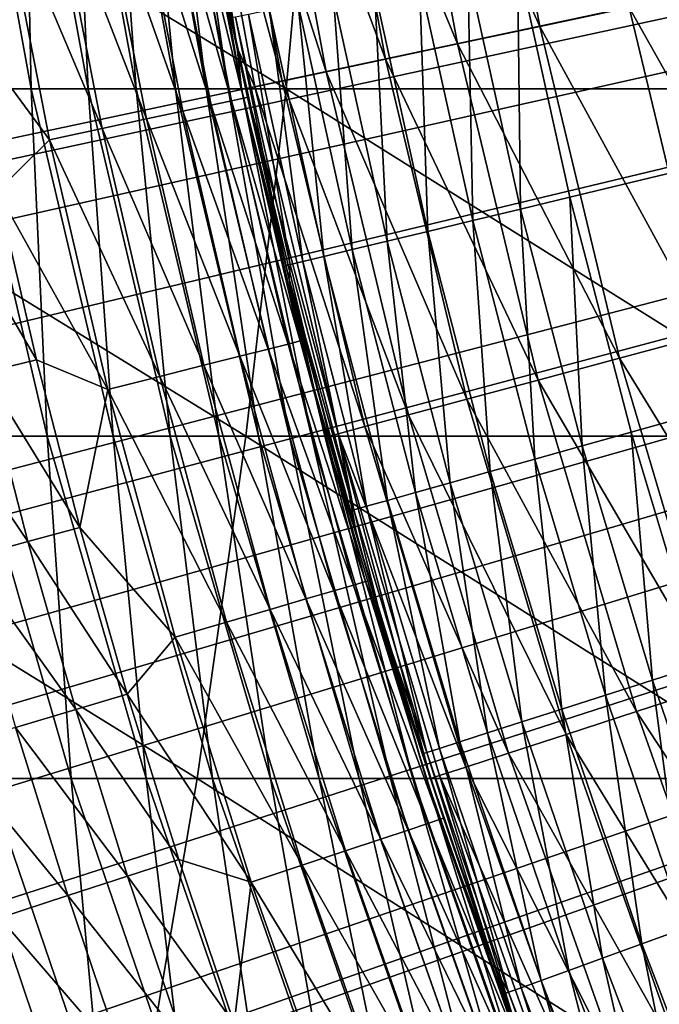
# Model space of a CAD drawing. Extents: x -90 to 290, y -249 to 28.
# Drawn here: x -7 to -6, y -2 to -1 of the extents above; entities that cross this region are included whole.
import ezdxf

# ---------------------------------------------------------------- set-up
doc = ezdxf.new("R2010")
doc.units = 0
for name, color, linetype in [('L2', 7, 'CONTINUOUS'), ('L4', 7, 'CONTINUOUS'), ('L8', 7, 'CONTINUOUS')]:
    doc.layers.add(name, color=color, linetype=linetype)

msp = doc.modelspace()

# ---------------------------------------------------------------- linework, layer by layer
at = {"layer": 'L2', "color": 7}
for points in [[(0, 0, 37.5), (-14.3677, -1.540071, 37.5), (-14.40246, -1.171135, 37.5)], [(-14.32348, -1.907993, 37.5), (-14.3677, -1.540071, 37.5), (0, 0, 37.5)], [(0, 0, 37.5), (-14.26984, -2.27466, 37.5), (-14.32348, -1.907993, 37.5)], [(0, 0, 37.5), (-14.20682, -2.639831, 37.5), (-14.26984, -2.27466, 37.5)], [(-14.13446, -3.003266, 37.5), (-14.20682, -2.639831, 37.5), (0, 0, 37.5)], [(0, 0, 37.5), (-14.0528, -3.364727, 37.5), (-14.13446, -3.003266, 37.5)], [(0, 0, 37.5), (-13.9619, -3.723974, 37.5), (-14.0528, -3.364727, 37.5)], [(-13.86181, -4.080772, 37.5), (-13.9619, -3.723974, 37.5), (0, 0, 37.5)], [(0, 0, 37.5), (-13.75261, -4.434886, 37.5), (-13.86181, -4.080772, 37.5)], [(0, 0, 37.5), (-13.63436, -4.786084, 37.5), (-13.75261, -4.434886, 37.5)], [(-13.50715, -5.134134, 37.5), (-13.63436, -4.786084, 37.5), (0, 0, 37.5)], [(0, 0, 37.5), (-13.37106, -5.478808, 37.5), (-13.50715, -5.134134, 37.5)], [(0, 0, 37.5), (-13.22617, -5.819878, 37.5), (-13.37106, -5.478808, 37.5)], [(-13.07258, -6.157121, 37.5), (-13.22617, -5.819878, 37.5), (0, 0, 37.5)], [(0, 0, 37.5), (-12.9104, -6.490314, 37.5), (-13.07258, -6.157121, 37.5)], [(0, 0, 37.5), (-12.73972, -6.819239, 37.5), (-12.9104, -6.490314, 37.5)], [(-12.56067, -7.143679, 37.5), (-12.73972, -6.819239, 37.5), (0, 0, 37.5)], [(0, 0, 37.5), (-12.37335, -7.463422, 37.5), (-12.56067, -7.143679, 37.5)], [(0, 0, 37.5), (-12.1779, -7.778255, 37.5), (-12.37335, -7.463422, 37.5)], [(-11.97444, -8.087974, 37.5), (-12.1779, -7.778255, 37.5), (0, 0, 37.5)], [(0, 0, 37.5), (-11.7631, -8.392373, 37.5), (-11.97444, -8.087974, 37.5)], [(0, 0, 37.5), (-11.54403, -8.691253, 37.5), (-11.7631, -8.392373, 37.5)], [(-11.31737, -8.984416, 37.5), (-11.54403, -8.691253, 37.5), (0, 0, 37.5)], [(0, 0, 37.5), (-11.08326, -9.271671, 37.5), (-11.31737, -8.984416, 37.5)], [(0, 0, 37.5), (-10.84186, -9.552829, 37.5), (-11.08326, -9.271671, 37.5)], [(-10.59334, -9.827704, 37.5), (-10.84186, -9.552829, 37.5), (0, 0, 37.5)], [(0, 0, 37.5), (-10.33784, -10.09611, 37.5), (-10.59334, -9.827704, 37.5)], [(0, 0, 37.5), (-10.07555, -10.35789, 37.5), (-10.33784, -10.09611, 37.5)], [(-9.80663, -10.61285, 37.5), (-10.07555, -10.35789, 37.5), (0, 0, 37.5)], [(0, 0, 37.5), (-9.531261, -10.86083, 37.5), (-9.80663, -10.61285, 37.5)], [(0, 0, 37.5), (-9.249625, -11.10166, 37.5), (-9.531261, -10.86083, 37.5)], [(-8.961905, -11.3352, 37.5), (-9.249625, -11.10166, 37.5), (0, 0, 37.5)], [(0, 0, 37.5), (-8.668292, -11.56128, 37.5), (-8.961905, -11.3352, 37.5)], [(0, 0, 37.5), (-8.368977, -11.77976, 37.5), (-8.668292, -11.56128, 37.5)], [(-8.064158, -11.99049, 37.5), (-8.368977, -11.77976, 37.5), (0, 0, 37.5)], [(0, 0, 37.5), (-7.754036, -12.19333, 37.5), (-8.064158, -11.99049, 37.5)], [(0, 0, 37.5), (-7.438815, -12.38816, 37.5), (-7.754036, -12.19333, 37.5)], [(-7.118701, -12.57484, 37.5), (-7.438815, -12.38816, 37.5), (0, 0, 37.5)], [(0, 0, 37.5), (-6.793905, -12.75325, 37.5), (-7.118701, -12.57484, 37.5)], [(0, 0, 37.5), (-6.464642, -12.92327, 37.5), (-6.793905, -12.75325, 37.5)], [(0, 0, 61.7), (-6.568015, -1.323323, 61.7), (-6.514288, -1.566542, 61.7)], [(0, 0, 61.7), (-6.514288, -1.566542, 61.7), (-6.451558, -1.807595, 61.7)], [(-6.131126, -13.08479, 37.5), (-6.464642, -12.92327, 37.5), (0, 0, 37.5)], [(-6.451558, -1.807595, 61.7), (-6.379911, -2.046151, 61.7), (0, 0, 61.7)], [(-6.882572, -1.472053, 59.04126), (-6.931743, -1.219706, 59.04126), (-6.961022, -1.224858, 58.48896)], [(-6.861802, -1.467611, 59.59396), (-6.910825, -1.216025, 59.59396), (-6.931743, -1.219706, 59.04126)], [(-6.882572, -1.472053, 59.04126), (-6.861802, -1.467611, 59.59396), (-6.931743, -1.219706, 59.04126)], [(-6.849338, -1.464945, 60.14691), (-6.898272, -1.213816, 60.14691), (-6.910825, -1.216025, 59.59396)], [(-6.861802, -1.467611, 59.59396), (-6.849338, -1.464945, 60.14691), (-6.910825, -1.216025, 59.59396)], [(-6.845184, -1.464057, 60.7), (-6.88026, -1.289192, 60.7), (-6.898272, -1.213816, 60.14691)], [(-6.849338, -1.464945, 60.14691), (-6.845184, -1.464057, 60.7), (-6.898272, -1.213816, 60.14691)], [(-6.949008, -1.486263, 57.93717), (-6.998654, -1.23148, 57.93717), (-7.044631, -1.239569, 57.38605)], [(-6.911643, -1.478271, 58.48896), (-6.961022, -1.224858, 58.48896), (-6.998654, -1.23148, 57.93717)], [(-6.949008, -1.486263, 57.93717), (-6.911643, -1.478271, 58.48896), (-6.998654, -1.23148, 57.93717)], [(-6.911643, -1.478271, 58.48896), (-6.882572, -1.472053, 59.04126), (-6.961022, -1.224858, 58.48896)], [(-6.994659, -1.496027, 57.38605), (-7.044631, -1.239569, 57.38605), (-7.098941, -1.249126, 56.8357)], [(-6.994659, -1.496027, 57.38605), (-6.949008, -1.486263, 57.93717), (-7.044631, -1.239569, 57.38605)], [(-7.048585, -1.50756, 56.8357), (-7.098941, -1.249126, 56.8357), (-7.138251, -1.38617, 56.28626)], [(-7.048585, -1.50756, 56.8357), (-6.994659, -1.496027, 57.38605), (-7.098941, -1.249126, 56.8357)], [(-6.862105, -1.382576, 61.4), (-6.88026, -1.289192, 60.7), (-6.845184, -1.464057, 60.7)], [(-6.564938, -1.578722, 61.69544), (-6.568015, -1.323323, 61.7), (-6.619083, -1.333612, 61.69544)], [(-6.564938, -1.578722, 61.69544), (-6.514288, -1.566542, 61.7), (-6.568015, -1.323323, 61.7)], [(-6.61405, -1.590532, 61.68191), (-6.619083, -1.333612, 61.69544), (-6.668599, -1.343589, 61.68191)], [(-6.61405, -1.590532, 61.68191), (-6.564938, -1.578722, 61.69544), (-6.619083, -1.333612, 61.69544)], [(-6.66013, -1.601614, 61.65981), (-6.668599, -1.343589, 61.68191), (-6.71506, -1.352949, 61.65981)], [(-6.66013, -1.601614, 61.65981), (-6.61405, -1.590532, 61.68191), (-6.668599, -1.343589, 61.68191)], [(-6.701779, -1.611629, 61.62981), (-6.71506, -1.352949, 61.65981), (-6.757052, -1.36141, 61.62981)], [(-6.701779, -1.611629, 61.62981), (-6.66013, -1.601614, 61.65981), (-6.71506, -1.352949, 61.65981)], [(-6.737731, -1.620275, 61.59284), (-6.757052, -1.36141, 61.62981), (-6.793301, -1.368713, 61.59284)], [(-6.737731, -1.620275, 61.59284), (-6.701779, -1.611629, 61.62981), (-6.757052, -1.36141, 61.62981)], [(-6.766894, -1.627288, 61.55), (-6.793301, -1.368713, 61.59284), (-6.822704, -1.374638, 61.55)], [(-6.766894, -1.627288, 61.55), (-6.737731, -1.620275, 61.59284), (-6.793301, -1.368713, 61.59284)], [(-6.857637, -1.381676, 61.45209), (-6.862105, -1.382576, 61.4), (-6.805973, -1.636685, 61.4)], [(-6.862105, -1.382576, 61.4), (-6.845184, -1.464057, 60.7), (-6.805973, -1.636685, 61.4)], [(-6.801541, -1.63562, 61.45209), (-6.844369, -1.379003, 61.50261), (-6.857637, -1.381676, 61.45209)], [(-6.857637, -1.381676, 61.45209), (-6.805973, -1.636685, 61.4), (-6.801541, -1.63562, 61.45209)], [(-6.788382, -1.632455, 61.50261), (-6.822704, -1.374638, 61.55), (-6.844369, -1.379003, 61.50261)], [(-6.801541, -1.63562, 61.45209), (-6.788382, -1.632455, 61.50261), (-6.844369, -1.379003, 61.50261)], [(-6.788382, -1.632455, 61.50261), (-6.766894, -1.627288, 61.55), (-6.822704, -1.374638, 61.55)], [(-7.102232, -1.560256, 56.28626), (-7.048585, -1.50756, 56.8357), (-7.138251, -1.38617, 56.28626)], [(-6.791266, -1.71412, 60.14691), (-6.849338, -1.464945, 60.14691), (-6.861802, -1.467611, 59.59396)], [(-6.802635, -1.650503, 60.7), (-6.845184, -1.464057, 60.7), (-6.849338, -1.464945, 60.14691)], [(-6.791266, -1.71412, 60.14691), (-6.802635, -1.650503, 60.7), (-6.849338, -1.464945, 60.14691)], [(-6.805973, -1.636685, 61.4), (-6.845184, -1.464057, 60.7), (-6.802635, -1.650503, 60.7)], [(-6.824218, -1.722437, 59.04126), (-6.882572, -1.472053, 59.04126), (-6.911643, -1.478271, 58.48896)], [(-6.803625, -1.717239, 59.59396), (-6.861802, -1.467611, 59.59396), (-6.882572, -1.472053, 59.04126)], [(-6.824218, -1.722437, 59.04126), (-6.803625, -1.717239, 59.59396), (-6.882572, -1.472053, 59.04126)], [(-6.803625, -1.717239, 59.59396), (-6.791266, -1.71412, 60.14691), (-6.861802, -1.467611, 59.59396)], [(-6.853043, -1.729712, 58.48896), (-6.911643, -1.478271, 58.48896), (-6.949008, -1.486263, 57.93717)], [(-6.853043, -1.729712, 58.48896), (-6.824218, -1.722437, 59.04126), (-6.911643, -1.478271, 58.48896)], [(-6.890091, -1.739063, 57.93717), (-6.949008, -1.486263, 57.93717), (-6.994659, -1.496027, 57.38605)], [(-6.890091, -1.739063, 57.93717), (-6.853043, -1.729712, 58.48896), (-6.949008, -1.486263, 57.93717)], [(-6.935355, -1.750488, 57.38605), (-6.994659, -1.496027, 57.38605), (-7.048585, -1.50756, 56.8357)], [(-6.935355, -1.750488, 57.38605), (-6.890091, -1.739063, 57.93717), (-6.994659, -1.496027, 57.38605)], [(-6.988823, -1.763983, 56.8357), (-7.048585, -1.50756, 56.8357), (-7.102232, -1.560256, 56.28626)], [(-6.988823, -1.763983, 56.8357), (-6.935355, -1.750488, 57.38605), (-7.048585, -1.50756, 56.8357)], [(-7.156091, -1.572088, 55.87829), (-7.061968, -1.733409, 56.28626), (-7.102232, -1.560256, 56.28626)], [(-7.102232, -1.560256, 56.28626), (-7.061968, -1.733409, 56.28626), (-6.988823, -1.763983, 56.8357)], [(-7.115521, -1.746554, 55.87829), (-7.061968, -1.733409, 56.28626), (-7.156091, -1.572088, 55.87829)], [(-6.501721, -1.82165, 61.69544), (-6.514288, -1.566542, 61.7), (-6.564938, -1.578722, 61.69544)], [(-6.501721, -1.82165, 61.69544), (-6.451558, -1.807595, 61.7), (-6.514288, -1.566542, 61.7)], [(-6.550359, -1.835278, 61.68191), (-6.564938, -1.578722, 61.69544), (-6.61405, -1.590532, 61.68191)], [(-6.550359, -1.835278, 61.68191), (-6.501721, -1.82165, 61.69544), (-6.564938, -1.578722, 61.69544)], [(-6.595995, -1.848064, 61.65981), (-6.61405, -1.590532, 61.68191), (-6.66013, -1.601614, 61.65981)], [(-6.595995, -1.848064, 61.65981), (-6.550359, -1.835278, 61.68191), (-6.61405, -1.590532, 61.68191)], [(-6.637244, -1.859621, 61.62981), (-6.66013, -1.601614, 61.65981), (-6.701779, -1.611629, 61.62981)], [(-6.637244, -1.859621, 61.62981), (-6.595995, -1.848064, 61.65981), (-6.66013, -1.601614, 61.65981)], [(-6.672849, -1.869597, 61.59284), (-6.701779, -1.611629, 61.62981), (-6.737731, -1.620275, 61.59284)], [(-6.672849, -1.869597, 61.59284), (-6.637244, -1.859621, 61.62981), (-6.701779, -1.611629, 61.62981)], [(-6.701732, -1.877689, 61.55), (-6.737731, -1.620275, 61.59284), (-6.766894, -1.627288, 61.55)], [(-6.701732, -1.877689, 61.55), (-6.672849, -1.869597, 61.59284), (-6.737731, -1.620275, 61.59284)], [(-6.801541, -1.63562, 61.45209), (-6.805973, -1.636685, 61.4), (-6.802635, -1.650503, 61.4)], [(-6.805973, -1.636685, 61.4), (-6.802635, -1.650503, 60.7), (-6.802635, -1.650503, 61.4)], [(-6.801541, -1.63562, 61.45209), (-6.802635, -1.650503, 61.4), (-6.736045, -1.887303, 61.45209)], [(-6.736045, -1.887303, 61.45209), (-6.788382, -1.632455, 61.50261), (-6.801541, -1.63562, 61.45209)], [(-6.723012, -1.883652, 61.50261), (-6.766894, -1.627288, 61.55), (-6.788382, -1.632455, 61.50261)], [(-6.736045, -1.887303, 61.45209), (-6.723012, -1.883652, 61.50261), (-6.788382, -1.632455, 61.50261)], [(-6.723012, -1.883652, 61.50261), (-6.701732, -1.877689, 61.55), (-6.766894, -1.627288, 61.55)], [(-6.802635, -1.650503, 61.4), (-6.740434, -1.888533, 61.4), (-6.736045, -1.887303, 61.45209)], [(-6.787147, -1.71308, 60.7), (-6.802635, -1.650503, 60.7), (-6.791266, -1.71412, 60.14691)], [(-6.802635, -1.650503, 61.4), (-6.802635, -1.650503, 60.7), (-6.787147, -1.71308, 60.7)], [(-6.802635, -1.650503, 61.4), (-6.787147, -1.71308, 60.7), (-6.740434, -1.888533, 61.4)], [(-6.736368, -1.964575, 59.59396), (-6.803625, -1.717239, 59.59396), (-6.824218, -1.722437, 59.04126)], [(-6.724132, -1.961007, 60.14691), (-6.791266, -1.71412, 60.14691), (-6.803625, -1.717239, 59.59396)], [(-6.736368, -1.964575, 59.59396), (-6.724132, -1.961007, 60.14691), (-6.803625, -1.717239, 59.59396)], [(-6.720053, -1.959817, 60.7), (-6.787147, -1.71308, 60.7), (-6.791266, -1.71412, 60.14691)], [(-6.724132, -1.961007, 60.14691), (-6.720053, -1.959817, 60.7), (-6.791266, -1.71412, 60.14691)], [(-6.740434, -1.888533, 61.4), (-6.787147, -1.71308, 60.7), (-6.720053, -1.959817, 60.7)], [(-6.756759, -1.970522, 59.04126), (-6.824218, -1.722437, 59.04126), (-6.853043, -1.729712, 58.48896)], [(-6.756759, -1.970522, 59.04126), (-6.736368, -1.964575, 59.59396), (-6.824218, -1.722437, 59.04126)], [(-7.115521, -1.746554, 55.87829), (-7.017483, -1.905526, 56.28626), (-7.061968, -1.733409, 56.28626)], [(-6.988823, -1.763983, 56.8357), (-7.061968, -1.733409, 56.28626), (-7.017483, -1.905526, 56.28626)], [(-6.785298, -1.978845, 58.48896), (-6.853043, -1.729712, 58.48896), (-6.890091, -1.739063, 57.93717)], [(-6.785298, -1.978845, 58.48896), (-6.756759, -1.970522, 59.04126), (-6.853043, -1.729712, 58.48896)], [(-7.178122, -1.76192, 55.47168), (-7.070699, -1.919977, 55.87829), (-7.115521, -1.746554, 55.87829)], [(-7.070699, -1.919977, 55.87829), (-7.017483, -1.905526, 56.28626), (-7.115521, -1.746554, 55.87829)], [(-6.82198, -1.989543, 57.93717), (-6.890091, -1.739063, 57.93717), (-6.935355, -1.750488, 57.38605)], [(-6.82198, -1.989543, 57.93717), (-6.785298, -1.978845, 58.48896), (-6.890091, -1.739063, 57.93717)], [(-6.866796, -2.002613, 57.38605), (-6.935355, -1.750488, 57.38605), (-6.988823, -1.763983, 56.8357)], [(-6.866796, -2.002613, 57.38605), (-6.82198, -1.989543, 57.93717), (-6.935355, -1.750488, 57.38605)], [(-7.132906, -1.936868, 55.47168), (-7.070699, -1.919977, 55.87829), (-7.178122, -1.76192, 55.47168)], [(-6.988823, -1.763983, 56.8357), (-7.017483, -1.905526, 56.28626), (-6.919736, -2.018052, 56.8357)], [(-6.919736, -2.018052, 56.8357), (-6.866796, -2.002613, 57.38605), (-6.988823, -1.763983, 56.8357)], [(-6.429517, -2.062061, 61.69544), (-6.451558, -1.807595, 61.7), (-6.501721, -1.82165, 61.69544)], [(-6.451558, -1.807595, 61.7), (-6.429517, -2.062061, 61.69544), (-6.379911, -2.046151, 61.7)], [(-6.477615, -2.077487, 61.68191), (-6.501721, -1.82165, 61.69544), (-6.550359, -1.835278, 61.68191)], [(-6.501721, -1.82165, 61.69544), (-6.477615, -2.077487, 61.68191), (-6.429517, -2.062061, 61.69544)], [(-6.522745, -2.09196, 61.65981), (-6.550359, -1.835278, 61.68191), (-6.595995, -1.848064, 61.65981)], [(-6.550359, -1.835278, 61.68191), (-6.522745, -2.09196, 61.65981), (-6.477615, -2.077487, 61.68191)], [(-6.563535, -2.105042, 61.62981), (-6.595995, -1.848064, 61.65981), (-6.637244, -1.859621, 61.62981)], [(-6.595995, -1.848064, 61.65981), (-6.563535, -2.105042, 61.62981), (-6.522745, -2.09196, 61.65981)], [(-6.598745, -2.116335, 61.59284), (-6.637244, -1.859621, 61.62981), (-6.672849, -1.869597, 61.59284)], [(-6.637244, -1.859621, 61.62981), (-6.598745, -2.116335, 61.59284), (-6.563535, -2.105042, 61.62981)], [(-6.648351, -2.132244, 61.50261), (-6.701732, -1.877689, 61.55), (-6.723012, -1.883652, 61.50261)], [(-6.627307, -2.125495, 61.55), (-6.672849, -1.869597, 61.59284), (-6.701732, -1.877689, 61.55)], [(-6.701732, -1.877689, 61.55), (-6.648351, -2.132244, 61.50261), (-6.627307, -2.125495, 61.55)], [(-6.672849, -1.869597, 61.59284), (-6.627307, -2.125495, 61.55), (-6.598745, -2.116335, 61.59284)], [(-6.736045, -1.887303, 61.45209), (-6.740434, -1.888533, 61.4), (-6.706049, -2.007215, 61.4)], [(-6.740434, -1.888533, 61.4), (-6.720053, -1.959817, 60.7), (-6.706049, -2.007215, 61.4)], [(-6.661239, -2.136378, 61.45209), (-6.723012, -1.883652, 61.50261), (-6.736045, -1.887303, 61.45209)], [(-6.736045, -1.887303, 61.45209), (-6.706049, -2.007215, 61.4), (-6.661239, -2.136378, 61.45209)], [(-6.723012, -1.883652, 61.50261), (-6.661239, -2.136378, 61.45209), (-6.648351, -2.132244, 61.50261)], [(-7.070699, -1.919977, 55.87829), (-6.968804, -2.076504, 56.28626), (-7.017483, -1.905526, 56.28626)], [(-6.919736, -2.018052, 56.8357), (-7.017483, -1.905526, 56.28626), (-6.968804, -2.076504, 56.28626)], [(-7.132906, -1.936868, 55.47168), (-7.021651, -2.092251, 55.87829), (-7.070699, -1.919977, 55.87829)], [(-7.021651, -2.092251, 55.87829), (-6.968804, -2.076504, 56.28626), (-7.070699, -1.919977, 55.87829)], [(-7.083426, -2.110659, 55.47168), (-7.021651, -2.092251, 55.87829), (-7.132906, -1.936868, 55.47168)], [(-6.706049, -2.007215, 60.7), (-6.720053, -1.959817, 60.7), (-6.724132, -1.961007, 60.14691)], [(-6.706049, -2.007215, 61.4), (-6.720053, -1.959817, 60.7), (-6.706049, -2.007215, 60.7)], [(-6.660124, -2.20929, 59.59396), (-6.736368, -1.964575, 59.59396), (-6.756759, -1.970522, 59.04126)], [(-6.648026, -2.205277, 60.14691), (-6.724132, -1.961007, 60.14691), (-6.736368, -1.964575, 59.59396)], [(-6.660124, -2.20929, 59.59396), (-6.648026, -2.205277, 60.14691), (-6.736368, -1.964575, 59.59396)], [(-6.643994, -2.20394, 60.7), (-6.706049, -2.007215, 60.7), (-6.724132, -1.961007, 60.14691)], [(-6.648026, -2.205277, 60.14691), (-6.643994, -2.20394, 60.7), (-6.724132, -1.961007, 60.14691)], [(-6.7085, -2.225338, 58.48896), (-6.785298, -1.978845, 58.48896), (-6.82198, -1.989543, 57.93717)], [(-6.680284, -2.215978, 59.04126), (-6.756759, -1.970522, 59.04126), (-6.785298, -1.978845, 58.48896)], [(-6.7085, -2.225338, 58.48896), (-6.680284, -2.215978, 59.04126), (-6.785298, -1.978845, 58.48896)], [(-6.680284, -2.215978, 59.04126), (-6.660124, -2.20929, 59.59396), (-6.756759, -1.970522, 59.04126)], [(-6.744767, -2.237368, 57.93717), (-6.82198, -1.989543, 57.93717), (-6.866796, -2.002613, 57.38605)], [(-6.744767, -2.237368, 57.93717), (-6.7085, -2.225338, 58.48896), (-6.82198, -1.989543, 57.93717)], [(-6.789076, -2.252066, 57.38605), (-6.866796, -2.002613, 57.38605), (-6.919736, -2.018052, 56.8357)], [(-6.789076, -2.252066, 57.38605), (-6.744767, -2.237368, 57.93717), (-6.866796, -2.002613, 57.38605)], [(-6.706049, -2.007215, 61.4), (-6.665579, -2.13777, 61.4), (-6.661239, -2.136378, 61.45209)], [(-6.706049, -2.007215, 61.4), (-6.706049, -2.007215, 60.7), (-6.665579, -2.13777, 61.4)], [(-6.665579, -2.13777, 61.4), (-6.706049, -2.007215, 60.7), (-6.643994, -2.20394, 60.7)], [(-6.919736, -2.018052, 56.8357), (-6.968804, -2.076504, 56.28626), (-6.841416, -2.269429, 56.8357)], [(-6.841416, -2.269429, 56.8357), (-6.789076, -2.252066, 57.38605), (-6.919736, -2.018052, 56.8357)], [(-6.379911, -2.046151, 61.7), (-6.429517, -2.062061, 61.69544), (-6.348427, -2.299621, 61.69544)], [(-6.429517, -2.062061, 61.69544), (-6.477615, -2.077487, 61.68191), (-6.395918, -2.316824, 61.68191)], [(-6.429517, -2.062061, 61.69544), (-6.395918, -2.316824, 61.68191), (-6.348427, -2.299621, 61.69544)], [(-7.021651, -2.092251, 55.87829), (-6.915959, -2.246241, 56.28626), (-6.968804, -2.076504, 56.28626)], [(-6.841416, -2.269429, 56.8357), (-6.968804, -2.076504, 56.28626), (-6.915959, -2.246241, 56.28626)], [(-6.477615, -2.077487, 61.68191), (-6.522745, -2.09196, 61.65981), (-6.440479, -2.332966, 61.65981)], [(-6.477615, -2.077487, 61.68191), (-6.440479, -2.332966, 61.65981), (-6.395918, -2.316824, 61.68191)], [(-7.083426, -2.110659, 55.47168), (-6.968406, -2.263276, 55.87829), (-7.021651, -2.092251, 55.87829)], [(-6.968406, -2.263276, 55.87829), (-6.915959, -2.246241, 56.28626), (-7.021651, -2.092251, 55.87829)], [(-6.522745, -2.09196, 61.65981), (-6.563535, -2.105042, 61.62981), (-6.480755, -2.347555, 61.62981)], [(-6.522745, -2.09196, 61.65981), (-6.480755, -2.347555, 61.62981), (-6.440479, -2.332966, 61.65981)], [(-7.154097, -2.131716, 55.06665), (-7.029712, -2.283187, 55.47168), (-7.083426, -2.110659, 55.47168)], [(-7.029712, -2.283187, 55.47168), (-6.968406, -2.263276, 55.87829), (-7.083426, -2.110659, 55.47168)], [(-6.563535, -2.105042, 61.62981), (-6.598745, -2.116335, 61.59284), (-6.515521, -2.360148, 61.59284)], [(-6.563535, -2.105042, 61.62981), (-6.515521, -2.360148, 61.59284), (-6.480755, -2.347555, 61.62981)], [(-6.598745, -2.116335, 61.59284), (-6.627307, -2.125495, 61.55), (-6.543722, -2.370364, 61.55)], [(-6.598745, -2.116335, 61.59284), (-6.543722, -2.370364, 61.55), (-6.515521, -2.360148, 61.59284)], [(-7.099847, -2.305967, 55.06665), (-7.029712, -2.283187, 55.47168), (-7.154097, -2.131716, 55.06665)], [(-6.627307, -2.125495, 61.55), (-6.648351, -2.132244, 61.50261), (-6.564501, -2.377891, 61.50261)], [(-6.627307, -2.125495, 61.55), (-6.564501, -2.377891, 61.50261), (-6.543722, -2.370364, 61.55)], [(-6.661239, -2.136378, 61.45209), (-6.665579, -2.13777, 61.4), (-6.590772, -2.358331, 61.4)], [(-6.665579, -2.13777, 61.4), (-6.643994, -2.20394, 60.7), (-6.590772, -2.358331, 61.4)], [(-6.648351, -2.132244, 61.50261), (-6.661239, -2.136378, 61.45209), (-6.577226, -2.3825, 61.45209)], [(-6.661239, -2.136378, 61.45209), (-6.590772, -2.358331, 61.4), (-6.577226, -2.3825, 61.45209)], [(-6.648351, -2.132244, 61.50261), (-6.577226, -2.3825, 61.45209), (-6.564501, -2.377891, 61.50261)], [(-6.574993, -2.451058, 59.59396), (-6.660124, -2.20929, 59.59396), (-6.680284, -2.215978, 59.04126)], [(-6.56305, -2.446606, 60.14691), (-6.648026, -2.205277, 60.14691), (-6.660124, -2.20929, 59.59396)], [(-6.574993, -2.451058, 59.59396), (-6.56305, -2.446606, 60.14691), (-6.660124, -2.20929, 59.59396)], [(-6.590772, -2.358331, 60.7), (-6.643994, -2.20394, 60.7), (-6.648026, -2.205277, 60.14691)], [(-6.56305, -2.446606, 60.14691), (-6.590772, -2.358331, 60.7), (-6.648026, -2.205277, 60.14691)], [(-6.590772, -2.358331, 61.4), (-6.643994, -2.20394, 60.7), (-6.590772, -2.358331, 60.7)], [(-6.594895, -2.458477, 59.04126), (-6.680284, -2.215978, 59.04126), (-6.7085, -2.225338, 58.48896)], [(-6.594895, -2.458477, 59.04126), (-6.574993, -2.451058, 59.59396), (-6.680284, -2.215978, 59.04126)], [(-6.622751, -2.468861, 58.48896), (-6.7085, -2.225338, 58.48896), (-6.744767, -2.237368, 57.93717)], [(-6.622751, -2.468861, 58.48896), (-6.594895, -2.458477, 59.04126), (-6.7085, -2.225338, 58.48896)], [(-6.658554, -2.482208, 57.93717), (-6.744767, -2.237368, 57.93717), (-6.789076, -2.252066, 57.38605)], [(-6.658554, -2.482208, 57.93717), (-6.622751, -2.468861, 58.48896), (-6.744767, -2.237368, 57.93717)], [(-6.968406, -2.263276, 55.87829), (-6.858981, -2.414636, 56.28626), (-6.915959, -2.246241, 56.28626)], [(-6.841416, -2.269429, 56.8357), (-6.915959, -2.246241, 56.28626), (-6.858981, -2.414636, 56.28626)], [(-6.702297, -2.498515, 57.38605), (-6.789076, -2.252066, 57.38605), (-6.841416, -2.269429, 56.8357)], [(-6.702297, -2.498515, 57.38605), (-6.658554, -2.482208, 57.93717), (-6.789076, -2.252066, 57.38605)], [(-7.029712, -2.283187, 55.47168), (-6.910996, -2.432947, 55.87829), (-6.968406, -2.263276, 55.87829)], [(-6.910996, -2.432947, 55.87829), (-6.858981, -2.414636, 56.28626), (-6.968406, -2.263276, 55.87829)], [(-6.753968, -2.517777, 56.8357), (-6.841416, -2.269429, 56.8357), (-6.858981, -2.414636, 56.28626)], [(-6.753968, -2.517777, 56.8357), (-6.702297, -2.498515, 57.38605), (-6.841416, -2.269429, 56.8357)], [(-7.099847, -2.305967, 55.06665), (-6.971798, -2.454352, 55.47168), (-7.029712, -2.283187, 55.47168)], [(-6.971798, -2.454352, 55.47168), (-6.910996, -2.432947, 55.87829), (-7.029712, -2.283187, 55.47168)], [(-7.178774, -2.331601, 54.66342), (-7.041355, -2.478839, 55.06665), (-7.099847, -2.305967, 55.06665)], [(-7.041355, -2.478839, 55.06665), (-6.971798, -2.454352, 55.47168), (-7.099847, -2.305967, 55.06665)], [(-6.395918, -2.316824, 61.68191), (-6.440479, -2.332966, 61.65981), (-6.349312, -2.570746, 61.65981)], [(-7.119631, -2.506395, 54.66342), (-7.041355, -2.478839, 55.06665), (-7.178774, -2.331601, 54.66342)], [(-6.440479, -2.332966, 61.65981), (-6.480755, -2.347555, 61.62981), (-6.389017, -2.586822, 61.62981)], [(-6.440479, -2.332966, 61.65981), (-6.389017, -2.586822, 61.62981), (-6.349312, -2.570746, 61.65981)], [(-6.480755, -2.347555, 61.62981), (-6.515521, -2.360148, 61.59284), (-6.423292, -2.6007, 61.59284)], [(-6.480755, -2.347555, 61.62981), (-6.423292, -2.6007, 61.59284), (-6.389017, -2.586822, 61.62981)], [(-6.590772, -2.358331, 61.4), (-6.581511, -2.384052, 61.4), (-6.577226, -2.3825, 61.45209)], [(-6.559069, -2.445122, 60.7), (-6.590772, -2.358331, 60.7), (-6.56305, -2.446606, 60.14691)], [(-6.590772, -2.358331, 61.4), (-6.590772, -2.358331, 60.7), (-6.581511, -2.384052, 61.4)], [(-6.581511, -2.384052, 61.4), (-6.590772, -2.358331, 60.7), (-6.559069, -2.445122, 60.7)], [(-6.515521, -2.360148, 61.59284), (-6.543722, -2.370364, 61.55), (-6.451093, -2.611956, 61.55)], [(-6.515521, -2.360148, 61.59284), (-6.451093, -2.611956, 61.55), (-6.423292, -2.6007, 61.59284)], [(-6.543722, -2.370364, 61.55), (-6.564501, -2.377891, 61.50261), (-6.471578, -2.62025, 61.50261)], [(-6.543722, -2.370364, 61.55), (-6.471578, -2.62025, 61.50261), (-6.451093, -2.611956, 61.55)], [(-6.577226, -2.3825, 61.45209), (-6.581511, -2.384052, 61.4), (-6.488348, -2.62704, 61.4)], [(-6.581511, -2.384052, 61.4), (-6.559069, -2.445122, 60.7), (-6.488348, -2.62704, 61.4)], [(-6.564501, -2.377891, 61.50261), (-6.577226, -2.3825, 61.45209), (-6.484123, -2.62533, 61.45209)], [(-6.577226, -2.3825, 61.45209), (-6.488348, -2.62704, 61.4), (-6.484123, -2.62533, 61.45209)], [(-6.564501, -2.377891, 61.50261), (-6.484123, -2.62533, 61.45209), (-6.471578, -2.62025, 61.50261)]]:
    msp.add_3dface(points, dxfattribs=at)
at = {"layer": 'L4', "color": 7}
for points in [[(-6.54512, -1.391208, 62.23806), (-6.694339, -1.060279, 62.28427), (-6.60896, -1.046757, 62.23806)], [(-6.54512, -1.391208, 62.23806), (-6.60896, -1.046757, 62.23806), (-6.453373, -1.371707, 62.20961)], [(-6.629674, -1.409181, 62.28427), (-6.769175, -1.072132, 62.34645), (-6.694339, -1.060279, 62.28427)], [(-6.629674, -1.409181, 62.28427), (-6.694339, -1.060279, 62.28427), (-6.54512, -1.391208, 62.23806)], [(-6.703787, -1.424934, 62.34645), (-6.830591, -1.081859, 62.42221), (-6.769175, -1.072132, 62.34645)], [(-6.703787, -1.424934, 62.34645), (-6.769175, -1.072132, 62.34645), (-6.629674, -1.409181, 62.28427)], [(-6.809805, -1.447469, 62.50866), (-6.904329, -1.093538, 62.60245), (-6.876227, -1.089087, 62.50866)], [(-6.764609, -1.437862, 62.42221), (-6.876227, -1.089087, 62.50866), (-6.830591, -1.081859, 62.42221)], [(-6.809805, -1.447469, 62.50866), (-6.876227, -1.089087, 62.50866), (-6.764609, -1.437862, 62.42221)], [(-6.764609, -1.437862, 62.42221), (-6.830591, -1.081859, 62.42221), (-6.703787, -1.424934, 62.34645)], [(-7.42661, -1.455382, 88.11793), (-6.805685, -1.455382, 87.78724), (-7.396006, -1.095041, 88.17729)], [(-7.396006, -1.095041, 88.17729), (-6.805685, -1.455382, 87.78724), (-6.773507, -1.095041, 87.84576)], [(-7.134623, -1.455382, 67.38235), (-7.133038, -1.095041, 67.03885), (-7.067416, -1.455382, 67.05126)], [(-7.133038, -1.095041, 67.03885), (-7.075002, -1.095041, 66.70783), (-7.067416, -1.455382, 67.05126)], [(-7.067416, -1.455382, 67.05126), (-7.075002, -1.095041, 66.70783), (-7.009072, -1.455382, 66.71849)], [(-7.075002, -1.095041, 66.70783), (-7.025825, -1.095041, 66.37539), (-7.009072, -1.455382, 66.71849)], [(-7.009072, -1.455382, 66.71849), (-7.025825, -1.095041, 66.37539), (-6.959634, -1.455382, 66.38428)], [(-7.025825, -1.095041, 66.37539), (-6.985541, -1.095041, 66.04174), (-6.959634, -1.455382, 66.38428)], [(-6.959634, -1.455382, 66.38428), (-6.985541, -1.095041, 66.04174), (-6.919136, -1.455382, 66.04886)], [(-6.985541, -1.095041, 66.04174), (-6.954179, -1.095041, 65.70715), (-6.919136, -1.455382, 66.04886)], [(-6.919136, -1.455382, 66.04886), (-6.954179, -1.095041, 65.70715), (-6.887608, -1.455382, 65.71249)], [(-6.954179, -1.095041, 65.70715), (-6.931762, -1.095041, 65.37183), (-6.887608, -1.455382, 65.71249)], [(-6.887608, -1.455382, 65.71249), (-6.931762, -1.095041, 65.37183), (-6.865072, -1.455382, 65.37539)], [(-6.931762, -1.095041, 65.37183), (-6.918305, -1.095041, 65.03603), (-6.865072, -1.455382, 65.37539)], [(-6.918305, -1.095041, 65.03603), (-6.913818, -1.095041, 64.7), (-6.851544, -1.455382, 65.03782)], [(-6.865072, -1.455382, 65.37539), (-6.918305, -1.095041, 65.03603), (-6.851544, -1.455382, 65.03782)], [(-6.855868, -1.413177, 62.7), (-6.913818, -1.095041, 62.7), (-6.904329, -1.093538, 62.60245)], [(-6.851544, -1.455382, 65.03782), (-6.913818, -1.095041, 64.7), (-6.855868, -1.413177, 64.7)], [(-6.855868, -1.413177, 62.7), (-6.855868, -1.413177, 64.7), (-6.913818, -1.095041, 62.7)], [(-6.913818, -1.095041, 62.7), (-6.855868, -1.413177, 64.7), (-6.913818, -1.095041, 64.7)], [(-6.837636, -1.453384, 62.60245), (-6.855868, -1.413177, 62.7), (-6.904329, -1.093538, 62.60245)], [(-6.837636, -1.453384, 62.60245), (-6.904329, -1.093538, 62.60245), (-6.809805, -1.447469, 62.50866)], [(-6.805685, -1.455382, 87.78724), (-6.193811, -1.455382, 87.44009), (-6.773507, -1.095041, 87.84576)], [(-6.773507, -1.095041, 87.84576), (-6.193811, -1.455382, 87.44009), (-6.160082, -1.095041, 87.49773)], [(-6.357959, -1.351426, 62.2), (-6.278518, -1.682324, 62.2), (-6.453373, -1.371707, 62.20961)], [(-6.453373, -1.371707, 62.20961), (-6.372739, -1.70757, 62.20961), (-6.54512, -1.391208, 62.23806)], [(-6.453373, -1.371707, 62.20961), (-6.278518, -1.682324, 62.2), (-6.372739, -1.70757, 62.20961)], [(-6.54512, -1.391208, 62.23806), (-6.46334, -1.731847, 62.23806), (-6.629674, -1.409181, 62.28427)], [(-6.54512, -1.391208, 62.23806), (-6.372739, -1.70757, 62.20961), (-6.46334, -1.731847, 62.23806)], [(-6.851544, -1.455382, 65.03782), (-6.855868, -1.413177, 64.7), (-6.847033, -1.455382, 64.7)], [(-6.847033, -1.455382, 62.7), (-6.847033, -1.455382, 64.7), (-6.855868, -1.413177, 62.7)], [(-6.855868, -1.413177, 62.7), (-6.847033, -1.455382, 64.7), (-6.855868, -1.413177, 64.7)], [(-6.847033, -1.455382, 62.7), (-6.855868, -1.413177, 62.7), (-6.837636, -1.453384, 62.60245)], [(-6.629674, -1.409181, 62.28427), (-6.546838, -1.75422, 62.28427), (-6.703787, -1.424934, 62.34645)], [(-6.629674, -1.409181, 62.28427), (-6.46334, -1.731847, 62.23806), (-6.546838, -1.75422, 62.28427)], [(-6.703787, -1.424934, 62.34645), (-6.620024, -1.77383, 62.34645), (-6.764609, -1.437862, 62.42221)], [(-6.703787, -1.424934, 62.34645), (-6.546838, -1.75422, 62.28427), (-6.620024, -1.77383, 62.34645)], [(-6.764609, -1.437862, 62.42221), (-6.680087, -1.789924, 62.42221), (-6.809805, -1.447469, 62.50866)], [(-6.764609, -1.437862, 62.42221), (-6.620024, -1.77383, 62.34645), (-6.680087, -1.789924, 62.42221)], [(-6.837636, -1.453384, 62.60245), (-6.752201, -1.809247, 62.60245), (-6.847033, -1.455382, 62.7)], [(-6.809805, -1.447469, 62.50866), (-6.724718, -1.801883, 62.50866), (-6.837636, -1.453384, 62.60245)], [(-6.837636, -1.453384, 62.60245), (-6.724718, -1.801883, 62.50866), (-6.752201, -1.809247, 62.60245)], [(-6.809805, -1.447469, 62.50866), (-6.680087, -1.789924, 62.42221), (-6.724718, -1.801883, 62.50866)], [(-7.465814, -1.811733, 88.04189), (-6.846906, -1.811733, 87.71227), (-7.42661, -1.455382, 88.11793)], [(-7.42661, -1.455382, 88.11793), (-6.846906, -1.811733, 87.71227), (-6.805685, -1.455382, 87.78724)], [(-7.127553, -1.811733, 67.7319), (-7.134623, -1.455382, 67.38235), (-7.051015, -1.811733, 67.40049)], [(-7.134623, -1.455382, 67.38235), (-7.067416, -1.455382, 67.05126), (-7.051015, -1.811733, 67.40049)], [(-7.051015, -1.811733, 67.40049), (-7.067416, -1.455382, 67.05126), (-6.983353, -1.811733, 67.06716)], [(-7.067416, -1.455382, 67.05126), (-7.009072, -1.455382, 66.71849), (-6.983353, -1.811733, 67.06716)], [(-6.983353, -1.811733, 67.06716), (-7.009072, -1.455382, 66.71849), (-6.924615, -1.811733, 66.73213)], [(-7.009072, -1.455382, 66.71849), (-6.959634, -1.455382, 66.38428), (-6.924615, -1.811733, 66.73213)], [(-6.924615, -1.811733, 66.73213), (-6.959634, -1.455382, 66.38428), (-6.874843, -1.811733, 66.39566)], [(-6.959634, -1.455382, 66.38428), (-6.919136, -1.455382, 66.04886), (-6.874843, -1.811733, 66.39566)], [(-6.874843, -1.811733, 66.39566), (-6.919136, -1.455382, 66.04886), (-6.834071, -1.811733, 66.05798)], [(-6.919136, -1.455382, 66.04886), (-6.887608, -1.455382, 65.71249), (-6.834071, -1.811733, 66.05798)], [(-6.834071, -1.811733, 66.05798), (-6.887608, -1.455382, 65.71249), (-6.80233, -1.811733, 65.71934)], [(-6.887608, -1.455382, 65.71249), (-6.865072, -1.455382, 65.37539), (-6.80233, -1.811733, 65.71934)], [(-6.80233, -1.811733, 65.71934), (-6.865072, -1.455382, 65.37539), (-6.779641, -1.811733, 65.37996)], [(-6.865072, -1.455382, 65.37539), (-6.851544, -1.455382, 65.03782), (-6.779641, -1.811733, 65.37996)], [(-6.766022, -1.811733, 65.0401), (-6.851544, -1.455382, 65.03782), (-6.847033, -1.455382, 64.7)], [(-6.779641, -1.811733, 65.37996), (-6.851544, -1.455382, 65.03782), (-6.766022, -1.811733, 65.0401)], [(-6.847033, -1.455382, 64.7), (-6.761481, -1.811733, 64.7), (-6.766022, -1.811733, 65.0401)], [(-6.761481, -1.811733, 62.7), (-6.761481, -1.811733, 64.7), (-6.847033, -1.455382, 62.7)], [(-6.847033, -1.455382, 62.7), (-6.761481, -1.811733, 64.7), (-6.847033, -1.455382, 64.7)], [(-6.847033, -1.455382, 62.7), (-6.752201, -1.809247, 62.60245), (-6.761481, -1.811733, 62.7)], [(-6.846906, -1.811733, 87.71227), (-6.237018, -1.811733, 87.36625), (-6.805685, -1.455382, 87.78724)], [(-6.805685, -1.455382, 87.78724), (-6.237018, -1.811733, 87.36625), (-6.193811, -1.455382, 87.44009)], [(-6.372739, -1.70757, 62.20961), (-6.274638, -2.038754, 62.20961), (-6.46334, -1.731847, 62.23806)], [(-6.46334, -1.731847, 62.23806), (-6.363844, -2.067738, 62.23806), (-6.546838, -1.75422, 62.28427)], [(-6.46334, -1.731847, 62.23806), (-6.274638, -2.038754, 62.20961), (-6.363844, -2.067738, 62.23806)], [(-6.546838, -1.75422, 62.28427), (-6.446057, -2.094451, 62.28427), (-6.620024, -1.77383, 62.34645)], [(-6.546838, -1.75422, 62.28427), (-6.363844, -2.067738, 62.23806), (-6.446057, -2.094451, 62.28427)], [(-6.620024, -1.77383, 62.34645), (-6.518117, -2.117865, 62.34645), (-6.680087, -1.789924, 62.42221)], [(-6.620024, -1.77383, 62.34645), (-6.446057, -2.094451, 62.28427), (-6.518117, -2.117865, 62.34645)], [(-6.680087, -1.789924, 62.42221), (-6.577255, -2.13708, 62.42221), (-6.724718, -1.801883, 62.50866)], [(-6.680087, -1.789924, 62.42221), (-6.518117, -2.117865, 62.34645), (-6.577255, -2.13708, 62.42221)], [(-6.724718, -1.801883, 62.50866), (-6.621198, -2.151358, 62.50866), (-6.752201, -1.809247, 62.60245)], [(-6.724718, -1.801883, 62.50866), (-6.577255, -2.13708, 62.42221), (-6.621198, -2.151358, 62.50866)], [(-7.51351, -2.163119, 87.94938), (-6.897055, -2.163119, 87.62106), (-7.465814, -1.811733, 88.04189)], [(-7.465814, -1.811733, 88.04189), (-6.897055, -2.163119, 87.62106), (-6.846906, -1.811733, 87.71227)], [(-7.112514, -2.163119, 68.08861), (-7.127553, -1.811733, 67.7319), (-7.026459, -2.163119, 67.75667)], [(-7.127553, -1.811733, 67.7319), (-7.051015, -1.811733, 67.40049), (-7.026459, -2.163119, 67.75667)], [(-7.026459, -2.163119, 67.75667), (-7.051015, -1.811733, 67.40049), (-6.949296, -2.163119, 67.42256)], [(-7.051015, -1.811733, 67.40049), (-6.983353, -1.811733, 67.06716), (-6.949296, -2.163119, 67.42256)], [(-6.949296, -2.163119, 67.42256), (-6.983353, -1.811733, 67.06716), (-6.881081, -2.163119, 67.0865)], [(-6.983353, -1.811733, 67.06716), (-6.924615, -1.811733, 66.73213), (-6.881081, -2.163119, 67.0865)], [(-6.881081, -2.163119, 67.0865), (-6.924615, -1.811733, 66.73213), (-6.821863, -2.163119, 66.74874)], [(-6.924615, -1.811733, 66.73213), (-6.874843, -1.811733, 66.39566), (-6.821863, -2.163119, 66.74874)], [(-6.897055, -2.163119, 87.62106), (-6.289585, -2.163119, 87.27641), (-6.846906, -1.811733, 87.71227)], [(-6.821863, -2.163119, 66.74874), (-6.874843, -1.811733, 66.39566), (-6.771684, -2.163119, 66.40952)], [(-6.874843, -1.811733, 66.39566), (-6.834071, -1.811733, 66.05798), (-6.771684, -2.163119, 66.40952)], [(-6.846906, -1.811733, 87.71227), (-6.289585, -2.163119, 87.27641), (-6.237018, -1.811733, 87.36625)], [(-6.771684, -2.163119, 66.40952), (-6.834071, -1.811733, 66.05798), (-6.730579, -2.163119, 66.06908)], [(-6.834071, -1.811733, 66.05798), (-6.80233, -1.811733, 65.71934), (-6.730579, -2.163119, 66.06908)], [(-6.730579, -2.163119, 66.06908), (-6.80233, -1.811733, 65.71934), (-6.698579, -2.163119, 65.72767)], [(-6.80233, -1.811733, 65.71934), (-6.779641, -1.811733, 65.37996), (-6.698579, -2.163119, 65.72767)], [(-6.698579, -2.163119, 65.72767), (-6.779641, -1.811733, 65.37996), (-6.675704, -2.163119, 65.38552)], [(-6.779641, -1.811733, 65.37996), (-6.766022, -1.811733, 65.0401), (-6.675704, -2.163119, 65.38552)], [(-6.766022, -1.811733, 65.0401), (-6.761481, -1.811733, 64.7), (-6.73278, -1.915641, 64.7)], [(-6.766022, -1.811733, 65.0401), (-6.73278, -1.915641, 64.7), (-6.661974, -2.163119, 65.04288)], [(-6.675704, -2.163119, 65.38552), (-6.766022, -1.811733, 65.0401), (-6.661974, -2.163119, 65.04288)], [(-6.752201, -1.809247, 62.60245), (-6.73278, -1.915641, 62.7), (-6.761481, -1.811733, 62.7)], [(-6.73278, -1.915641, 62.7), (-6.73278, -1.915641, 64.7), (-6.761481, -1.811733, 62.7)], [(-6.761481, -1.811733, 62.7), (-6.73278, -1.915641, 64.7), (-6.761481, -1.811733, 64.7)], [(-6.752201, -1.809247, 62.60245), (-6.621198, -2.151358, 62.50866), (-6.648258, -2.16015, 62.60245)], [(-6.648258, -2.16015, 62.60245), (-6.657396, -2.163119, 62.7), (-6.752201, -1.809247, 62.60245)], [(-6.752201, -1.809247, 62.60245), (-6.657396, -2.163119, 62.7), (-6.73278, -1.915641, 62.7)], [(-6.661974, -2.163119, 65.04288), (-6.73278, -1.915641, 64.7), (-6.657396, -2.163119, 64.7)], [(-6.657396, -2.163119, 62.7), (-6.657396, -2.163119, 64.7), (-6.73278, -1.915641, 62.7)], [(-6.73278, -1.915641, 62.7), (-6.657396, -2.163119, 64.7), (-6.73278, -1.915641, 64.7)], [(-6.246906, -2.397962, 62.23806), (-6.446057, -2.094451, 62.28427), (-6.363844, -2.067738, 62.23806)], [(-6.327608, -2.428941, 62.28427), (-6.518117, -2.117865, 62.34645), (-6.446057, -2.094451, 62.28427)], [(-6.327608, -2.428941, 62.28427), (-6.446057, -2.094451, 62.28427), (-6.246906, -2.397962, 62.23806)], [(-6.398343, -2.456094, 62.34645), (-6.577255, -2.13708, 62.42221), (-6.518117, -2.117865, 62.34645)], [(-6.398343, -2.456094, 62.34645), (-6.518117, -2.117865, 62.34645), (-6.327608, -2.428941, 62.28427)], [(-6.456395, -2.478378, 62.42221), (-6.621198, -2.151358, 62.50866), (-6.577255, -2.13708, 62.42221)], [(-6.456395, -2.478378, 62.42221), (-6.577255, -2.13708, 62.42221), (-6.398343, -2.456094, 62.34645)], [(-6.499531, -2.494936, 62.50866), (-6.648258, -2.16015, 62.60245), (-6.621198, -2.151358, 62.50866)], [(-6.499531, -2.494936, 62.50866), (-6.621198, -2.151358, 62.50866), (-6.456395, -2.478378, 62.42221)], [(-6.572919, -2.407642, 62.7), (-6.657396, -2.163119, 62.7), (-6.648258, -2.16015, 62.60245)], [(-6.526094, -2.505133, 62.60245), (-6.572919, -2.407642, 62.7), (-6.648258, -2.16015, 62.60245)], [(-6.526094, -2.505133, 62.60245), (-6.648258, -2.16015, 62.60245), (-6.499531, -2.494936, 62.50866)], [(-7.569569, -2.508576, 87.84064), (-6.955996, -2.508576, 87.51387), (-7.51351, -2.163119, 87.94938)], [(-7.51351, -2.163119, 87.94938), (-6.955996, -2.508576, 87.51387), (-6.897055, -2.163119, 87.62106)], [(-7.090308, -2.508576, 68.45355), (-7.112514, -2.163119, 68.08861), (-6.994517, -2.508576, 68.12089)], [(-7.112514, -2.163119, 68.08861), (-7.026459, -2.163119, 67.75667), (-6.994517, -2.508576, 68.12089)], [(-6.994517, -2.508576, 68.12089), (-7.026459, -2.163119, 67.75667), (-6.907641, -2.508576, 67.78579)], [(-7.026459, -2.163119, 67.75667), (-6.949296, -2.163119, 67.42256), (-6.907641, -2.508576, 67.78579)], [(-6.955996, -2.508576, 87.51387), (-6.351367, -2.508576, 87.17082), (-6.897055, -2.163119, 87.62106)], [(-6.907641, -2.508576, 67.78579), (-6.949296, -2.163119, 67.42256), (-6.829744, -2.508576, 67.44849)], [(-6.949296, -2.163119, 67.42256), (-6.881081, -2.163119, 67.0865), (-6.829744, -2.508576, 67.44849)], [(-6.897055, -2.163119, 87.62106), (-6.351367, -2.508576, 87.17082), (-6.289585, -2.163119, 87.27641)], [(-6.829744, -2.508576, 67.44849), (-6.881081, -2.163119, 67.0865), (-6.760879, -2.508576, 67.10923)], [(-6.881081, -2.163119, 67.0865), (-6.821863, -2.163119, 66.74874), (-6.760879, -2.508576, 67.10923)], [(-6.760879, -2.508576, 67.10923), (-6.821863, -2.163119, 66.74874), (-6.701097, -2.508576, 66.76825)], [(-6.821863, -2.163119, 66.74874), (-6.771684, -2.163119, 66.40952), (-6.701097, -2.508576, 66.76825)], [(-6.701097, -2.508576, 66.76825), (-6.771684, -2.163119, 66.40952), (-6.65044, -2.508576, 66.4258)], [(-6.771684, -2.163119, 66.40952), (-6.730579, -2.163119, 66.06908), (-6.65044, -2.508576, 66.4258)], [(-6.65044, -2.508576, 66.4258), (-6.730579, -2.163119, 66.06908), (-6.608944, -2.508576, 66.08212)], [(-6.730579, -2.163119, 66.06908), (-6.698579, -2.163119, 65.72767), (-6.608944, -2.508576, 66.08212)], [(-6.608944, -2.508576, 66.08212), (-6.698579, -2.163119, 65.72767), (-6.576638, -2.508576, 65.73745)], [(-6.698579, -2.163119, 65.72767), (-6.675704, -2.163119, 65.38552), (-6.576638, -2.508576, 65.73745)], [(-6.576638, -2.508576, 65.73745), (-6.675704, -2.163119, 65.38552), (-6.553547, -2.508576, 65.39205)], [(-6.675704, -2.163119, 65.38552), (-6.661974, -2.163119, 65.04288), (-6.553547, -2.508576, 65.39205)], [(-6.661974, -2.163119, 65.04288), (-6.657396, -2.163119, 64.7), (-6.539685, -2.508576, 65.04615)], [(-6.553547, -2.508576, 65.39205), (-6.661974, -2.163119, 65.04288), (-6.539685, -2.508576, 65.04615)], [(-6.539685, -2.508576, 65.04615), (-6.657396, -2.163119, 64.7), (-6.572919, -2.407642, 64.7)], [(-6.572919, -2.407642, 62.7), (-6.572919, -2.407642, 64.7), (-6.657396, -2.163119, 62.7)], [(-6.657396, -2.163119, 62.7), (-6.572919, -2.407642, 64.7), (-6.657396, -2.163119, 64.7)]]:
    msp.add_3dface(points, dxfattribs=at)
at = {"layer": 'L8', "color": 7}
for points in [[(0, 0, -72.5), (-27.40093, -2.332163, -72.5), (-27.47522, -1.167133, -72.5)], [(-27.27726, -3.49299, -72.5), (-27.40093, -2.332163, -72.5), (0, 0, -72.5)], [(0, 0, -72.5), (-27.10444, -4.647523, -72.5), (-27.27726, -3.49299, -72.5)], [(0, 0, -72.5), (-26.88277, -5.79368, -72.5), (-27.10444, -4.647523, -72.5)], [(-26.61266, -6.929397, -72.5), (-26.88277, -5.79368, -72.5), (0, 0, -72.5)], [(0, 0, -72.5), (-26.29459, -8.052627, -72.5), (-26.61266, -6.929397, -72.5)], [(0, 0, -72.5), (-25.92913, -9.161345, -72.5), (-26.29459, -8.052627, -72.5)], [(-25.51695, -10.25355, -72.5), (-25.92913, -9.161345, -72.5), (0, 0, -72.5)], [(0, 0, -72.5), (-25.05878, -11.32728, -72.5), (-25.51695, -10.25355, -72.5)], [(0, 0, -72.5), (-24.55546, -12.3806, -72.5), (-25.05878, -11.32728, -72.5)], [(-24.00789, -13.41161, -72.5), (-24.55546, -12.3806, -72.5), (0, 0, -72.5)], [(0, 0, -72.5), (-23.41705, -14.41845, -72.5), (-24.00789, -13.41161, -72.5)], [(0, 0, -72.5), (-22.78402, -15.39931, -72.5), (-23.41705, -14.41845, -72.5)], [(-22.10992, -16.35241, -72.5), (-22.78402, -15.39931, -72.5), (0, 0, -72.5)], [(0, 0, -72.5), (-21.39598, -17.27605, -72.5), (-22.10992, -16.35241, -72.5)], [(0, 0, -72.5), (-20.64349, -18.16856, -72.5), (-21.39598, -17.27605, -72.5)], [(-19.85379, -19.02832, -72.5), (-20.64349, -18.16856, -72.5), (0, 0, -72.5)], [(0, 0, -72.5), (-19.02832, -19.85379, -72.5), (-19.85379, -19.02832, -72.5)], [(0, 0, -72.5), (-18.16856, -20.64349, -72.5), (-19.02832, -19.85379, -72.5)], [(-17.27605, -21.39598, -72.5), (-18.16856, -20.64349, -72.5), (0, 0, -72.5)], [(0, 0, -72.5), (-16.35241, -22.10992, -72.5), (-17.27605, -21.39598, -72.5)], [(-16.47495, -0.908948, 37.5), (-16.39986, -1.815136, 37.5), (0, 0, 37.5)], [(0, 0, 37.5), (-16.39986, -1.815136, 37.5), (-16.27496, -2.715811, 37.5)], [(0, 0, -72.5), (-15.39931, -22.78402, -72.5), (-16.35241, -22.10992, -72.5)], [(0, 0, 37.5), (-16.27496, -2.715811, 37.5), (-16.10064, -3.608238, 37.5)], [(-16.10064, -3.608238, 37.5), (-15.87742, -4.489707, 37.5), (0, 0, 37.5)], [(0, 0, 37.5), (-15.87742, -4.489707, 37.5), (-15.60598, -5.357541, 37.5)], [(0, 0, 37.5), (-15.60598, -5.357541, 37.5), (-15.28715, -6.209105, 37.5)], [(-14.41845, -23.41705, -72.5), (-15.39931, -22.78402, -72.5), (0, 0, -72.5)], [(-15.28715, -6.209105, 37.5), (-14.92189, -7.041811, 37.5), (0, 0, 37.5)], [(0, 0, 37.5), (-14.92189, -7.041811, 37.5), (-14.51132, -7.853132, 37.5)], [(0, 0, 37.5), (-14.51132, -7.853132, 37.5), (-14.05667, -8.640603, 37.5)], [(0, 0, -72.5), (-13.41161, -24.00789, -72.5), (-14.41845, -23.41705, -72.5)], [(-14.05667, -8.640603, 37.5), (-13.55933, -9.401833, 37.5), (0, 0, 37.5)], [(0, 0, 37.5), (-13.55933, -9.401833, 37.5), (-13.02082, -10.13451, 37.5)], [(0, 0, -72.5), (-12.3806, -24.55546, -72.5), (-13.41161, -24.00789, -72.5)], [(0, 0, 37.5), (-13.02082, -10.13451, 37.5), (-12.44276, -10.83641, 37.5)], [(-12.44276, -10.83641, 37.5), (-11.82691, -11.5054, 37.5), (0, 0, 37.5)], [(-11.32728, -25.05878, -72.5), (-12.3806, -24.55546, -72.5), (0, 0, -72.5)], [(0, 0, 37.5), (-11.82691, -11.5054, 37.5), (-11.17515, -12.13944, 37.5)], [(0, 0, -72.5), (-10.25355, -25.51695, -72.5), (-11.32728, -25.05878, -72.5)], [(0, 0, 37.5), (-11.17515, -12.13944, 37.5), (-10.48944, -12.73663, 37.5)], [(-10.48944, -12.73663, 37.5), (-9.771882, -13.29512, 37.5), (0, 0, 37.5)], [(0, 0, -72.5), (-9.161345, -25.92913, -72.5), (-10.25355, -25.51695, -72.5)], [(0, 0, 37.5), (-9.771882, -13.29512, 37.5), (-9.024644, -13.81325, 37.5)], [(-8.052627, -26.29459, -72.5), (-9.161345, -25.92913, -72.5), (0, 0, -72.5)], [(0, 0, 37.5), (-9.024644, -13.81325, 37.5), (-8.25, -14.28942, 37.5)], [(-8.25, -14.28942, 37.5), (-7.4503, -14.72219, 37.5), (0, 0, 37.5)], [(0, 0, -72.5), (-6.929397, -26.61266, -72.5), (-8.052627, -26.29459, -72.5)], [(0, 0, 37.5), (-7.4503, -14.72219, 37.5), (-6.627975, -15.11026, 37.5)], [(0, 0, -72.5), (-5.79368, -26.88277, -72.5), (-6.929397, -26.61266, -72.5)], [(0, 0, 37.5), (-6.627975, -15.11026, 37.5), (-5.78552, -15.45244, 37.5)]]:
    msp.add_3dface(points, dxfattribs=at)

doc.saveas('drawing.dxf')
